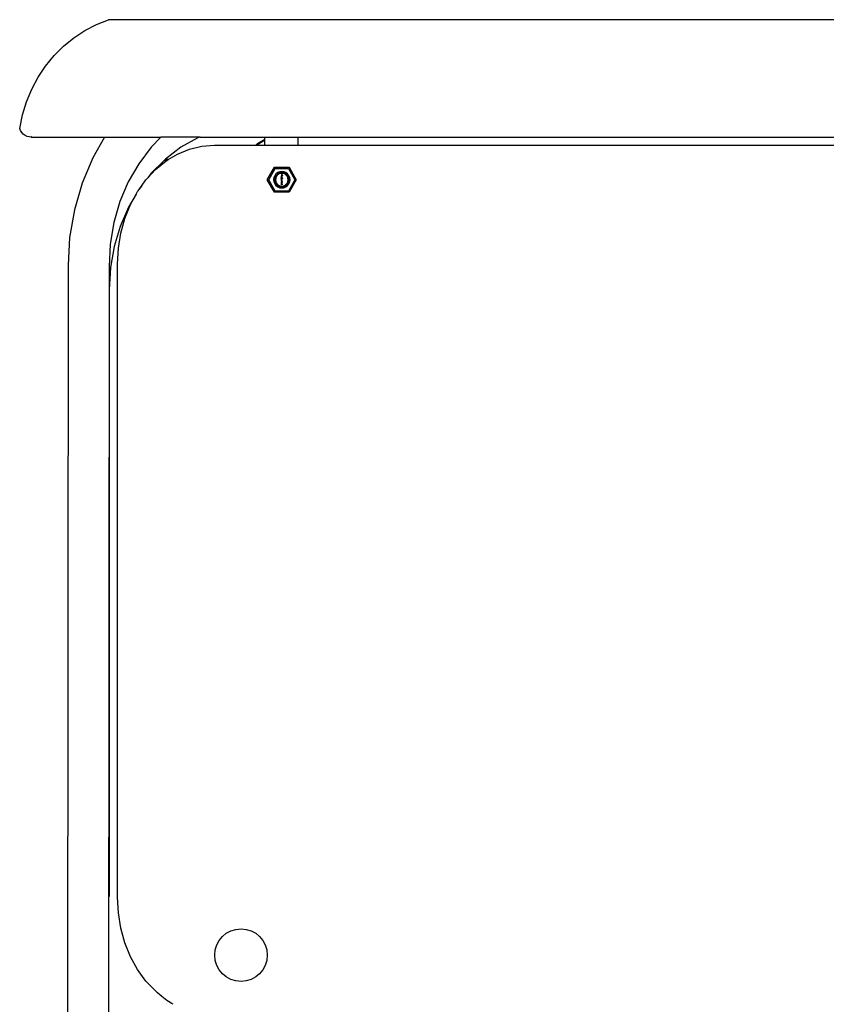
# Model space of a CAD drawing. Units: inches. Extents: x 174 to 465, y 320 to 485.
# Drawn here: x 417 to 441, y 368 to 398 of the extents above; entities that cross this region are included whole.
import ezdxf

# ---------------------------------------------------------------- set-up
doc = ezdxf.new("R2010")
doc.units = ezdxf.units.IN
doc.header["$MEASUREMENT"] = 0
doc.layers.add('Edges', color=7, linetype='Continuous')

# ---------------------------------------------------------------- blocks, each defined once
blk = doc.blocks.new('Golf Cart 6 Seater bk')
at = {"layer": 'Edges'}
for p, q in [((-54.123, 35.168), (-53.759, 35.312)), ((-10.593, 35.312), (-53.759, 35.312)), ((-54.802, 34.767), (-54.472, 34.985)), ((-54.472, 34.985), (-54.123, 35.168)), ((-55.11, 34.514), (-54.802, 34.767)), ((-55.393, 34.231), (-55.11, 34.514)), ((-55.648, 33.918), (-55.393, 34.231)), ((-55.873, 33.581), (-55.648, 33.918)), ((-56.065, 33.221), (-55.873, 33.581)), ((-56.223, 32.842), (-56.065, 33.221)), ((-56.344, 32.449), (-56.223, 32.842)), ((-56.429, 32.045), (-56.344, 32.449)), ((-56.404, 31.981), (-56.429, 32.045)), ((-56.368, 31.922), (-56.404, 31.981)), ((-56.322, 31.872), (-56.368, 31.922)), ((-56.268, 31.832), (-56.322, 31.872)), ((-56.208, 31.804), (-56.268, 31.832)), ((-56.144, 31.788), (-56.208, 31.804)), ((-56.079, 31.785), (-56.144, 31.788)), ((-56.062, 31.788), (-56.079, 31.785)), ((-56.079, 31.785), (-53.876, 31.785)), ((-53.876, 31.785), (-54.232, 31.161)), ((-53.874, 31.788), (-53.876, 31.785)), ((-53.876, 31.785), (-52.182, 31.785)), ((-52.182, 31.785), (-52.479, 31.48)), ((-52.179, 31.788), (-52.182, 31.785)), ((-51.007, 31.785), (-52.182, 31.785)), ((-51.073, 31.759), (-51.579, 31.475)), ((-51.007, 31.785), (-51.073, 31.759)), ((-50.999, 31.788), (-51.007, 31.785)), ((-51.007, 31.785), (-49.06, 31.785)), ((-49.279, 31.587), (-49.06, 31.72)), ((-49.279, 31.564), (-49.06, 31.697)), ((-49.06, 31.785), (-49.06, 31.788)), ((-49.06, 31.72), (-49.06, 31.785)), ((-49.06, 31.785), (-48.06, 31.785)), ((-49.06, 31.697), (-49.06, 31.72)), ((-49.06, 31.544), (-49.06, 31.697)), ((-48.06, 31.785), (-48.06, 31.788)), ((-48.06, 31.544), (-48.06, 31.785)), ((-48.06, 31.785), (-16.06, 31.785)), ((-52.479, 31.48), (-52.85, 30.983)), ((-51.579, 31.475), (-52.047, 31.118)), ((-51.688, 31.272), (-51.327, 31.422)), ((-51.327, 31.422), (-50.954, 31.513)), ((-50.954, 31.513), (-50.574, 31.544)), ((-50.574, 31.544), (-49.332, 31.544)), ((-49.332, 31.544), (-49.279, 31.587)), ((-49.332, 31.544), (-49.305, 31.544)), ((-49.305, 31.544), (-49.279, 31.564)), ((-49.305, 31.544), (-49.06, 31.544)), ((-49.06, 31.544), (-48.06, 31.544)), ((-48.06, 31.544), (-16.06, 31.544)), ((-54.232, 31.161), (-54.552, 30.399)), ((-52.059, 31.106), (-52.084, 31.081)), ((-52.047, 31.118), (-52.059, 31.106)), ((-51.961, 31.106), (-52.059, 31.106)), ((-52.003, 31.081), (-51.961, 31.106)), ((-51.961, 31.106), (-51.688, 31.272)), ((-52.85, 30.983), (-53.163, 30.434)), ((-52.572, 30.562), (-52.346, 30.806)), ((-52.084, 31.081), (-52.471, 30.694)), ((-52.346, 30.806), (-52.029, 31.065)), ((-52.003, 31.081), (-52.084, 31.081)), ((-52.029, 31.065), (-52.003, 31.081)), ((-48.983, 30.499), (-48.765, 30.874)), ((-48.939, 30.499), (-48.743, 30.837)), ((-48.765, 30.874), (-48.329, 30.874)), ((-48.765, 30.874), (-48.743, 30.837)), ((-48.743, 30.837), (-48.351, 30.837)), ((-48.329, 30.874), (-48.351, 30.837)), ((-48.351, 30.837), (-48.155, 30.499)), ((-48.329, 30.874), (-48.112, 30.499)), ((-52.77, 30.304), (-52.632, 30.498)), ((-52.632, 30.498), (-52.572, 30.562)), ((-52.471, 30.694), (-52.572, 30.562)), ((-48.765, 30.124), (-48.983, 30.499)), ((-48.983, 30.499), (-48.939, 30.499)), ((-48.743, 30.161), (-48.939, 30.499)), ((-48.787, 30.563), (-48.795, 30.499)), ((-48.795, 30.499), (-48.787, 30.435)), ((-48.762, 30.622), (-48.787, 30.563)), ((-48.757, 30.555), (-48.765, 30.499)), ((-48.765, 30.499), (-48.757, 30.443)), ((-48.723, 30.674), (-48.762, 30.622)), ((-48.736, 30.607), (-48.757, 30.555)), ((-48.732, 30.548), (-48.739, 30.499)), ((-48.739, 30.499), (-48.732, 30.45)), ((-48.701, 30.652), (-48.736, 30.607)), ((-48.713, 30.594), (-48.732, 30.548)), ((-48.671, 30.713), (-48.723, 30.674)), ((-48.683, 30.634), (-48.713, 30.594)), ((-48.656, 30.687), (-48.701, 30.652)), ((-48.643, 30.664), (-48.683, 30.634)), ((-48.611, 30.738), (-48.671, 30.713)), ((-48.604, 30.708), (-48.656, 30.687)), ((-48.597, 30.683), (-48.643, 30.664)), ((-48.547, 30.746), (-48.611, 30.738)), ((-48.547, 30.716), (-48.604, 30.708)), ((-48.547, 30.69), (-48.597, 30.683)), ((-48.565, 30.557), (-48.565, 30.558)), ((-48.565, 30.555), (-48.565, 30.557)), ((-48.564, 30.554), (-48.565, 30.555)), ((-48.564, 30.559), (-48.562, 30.554)), ((-48.564, 30.551), (-48.564, 30.554)), ((-48.564, 30.549), (-48.564, 30.551)), ((-48.563, 30.546), (-48.564, 30.549)), ((-48.562, 30.542), (-48.563, 30.546)), ((-48.562, 30.554), (-48.561, 30.55)), ((-48.561, 30.538), (-48.562, 30.542)), ((-48.561, 30.614), (-48.56, 30.616)), ((-48.561, 30.612), (-48.561, 30.614)), ((-48.56, 30.611), (-48.561, 30.612)), ((-48.561, 30.55), (-48.559, 30.548)), ((-48.561, 30.532), (-48.561, 30.538)), ((-48.56, 30.522), (-48.561, 30.532)), ((-48.56, 30.654), (-48.56, 30.656)), ((-48.56, 30.653), (-48.56, 30.654)), ((-48.56, 30.625), (-48.559, 30.626)), ((-48.56, 30.623), (-48.56, 30.625)), ((-48.56, 30.616), (-48.559, 30.617)), ((-48.559, 30.657), (-48.557, 30.657)), ((-48.555, 30.653), (-48.559, 30.652)), ((-48.559, 30.627), (-48.558, 30.629)), ((-48.559, 30.626), (-48.559, 30.627)), ((-48.557, 30.621), (-48.559, 30.622)), ((-48.559, 30.617), (-48.558, 30.618)), ((-48.557, 30.615), (-48.559, 30.613)), ((-48.559, 30.613), (-48.559, 30.612)), ((-48.559, 30.548), (-48.558, 30.55)), ((-48.559, 30.547), (-48.559, 30.548)), ((-48.559, 30.504), (-48.558, 30.505)), ((-48.558, 30.503), (-48.559, 30.504)), ((-48.558, 30.618), (-48.555, 30.62)), ((-48.558, 30.607), (-48.557, 30.608)), ((-48.557, 30.605), (-48.558, 30.607)), ((-48.558, 30.6), (-48.557, 30.601)), ((-48.558, 30.599), (-48.558, 30.6)), ((-48.558, 30.598), (-48.558, 30.599)), ((-48.558, 30.597), (-48.558, 30.598)), ((-48.558, 30.596), (-48.558, 30.597)), ((-48.558, 30.579), (-48.557, 30.581)), ((-48.558, 30.578), (-48.558, 30.579)), ((-48.558, 30.57), (-48.557, 30.571)), ((-48.558, 30.569), (-48.558, 30.57)), ((-48.558, 30.568), (-48.558, 30.569)), ((-48.558, 30.55), (-48.557, 30.552)), ((-48.558, 30.531), (-48.558, 30.529)), ((-48.556, 30.53), (-48.558, 30.531)), ((-48.558, 30.529), (-48.558, 30.528)), ((-48.558, 30.528), (-48.558, 30.526)), ((-48.558, 30.526), (-48.558, 30.524)), ((-48.558, 30.524), (-48.558, 30.521)), ((-48.558, 30.516), (-48.557, 30.518)), ((-48.558, 30.515), (-48.558, 30.516)), ((-48.557, 30.513), (-48.558, 30.515)), ((-48.558, 30.507), (-48.557, 30.508)), ((-48.558, 30.505), (-48.558, 30.507)), ((-48.558, 30.502), (-48.558, 30.503)), ((-48.558, 30.501), (-48.558, 30.502)), ((-48.557, 30.5), (-48.558, 30.501)), ((-48.558, 30.491), (-48.556, 30.496)), ((-48.557, 30.657), (-48.556, 30.658)), ((-48.557, 30.629), (-48.556, 30.629)), ((-48.556, 30.62), (-48.557, 30.621)), ((-48.555, 30.615), (-48.557, 30.615)), ((-48.557, 30.609), (-48.556, 30.61)), ((-48.557, 30.608), (-48.557, 30.609)), ((-48.556, 30.602), (-48.557, 30.604)), ((-48.557, 30.601), (-48.556, 30.601)), ((-48.557, 30.59), (-48.556, 30.591)), ((-48.557, 30.589), (-48.557, 30.59)), ((-48.557, 30.582), (-48.556, 30.583)), ((-48.557, 30.581), (-48.557, 30.582)), ((-48.557, 30.572), (-48.556, 30.573)), ((-48.557, 30.571), (-48.557, 30.572)), ((-48.557, 30.552), (-48.556, 30.553)), ((-48.557, 30.518), (-48.556, 30.519)), ((-48.557, 30.511), (-48.557, 30.513)), ((-48.556, 30.51), (-48.557, 30.511)), ((-48.557, 30.509), (-48.556, 30.51)), ((-48.557, 30.508), (-48.557, 30.509)), ((-48.556, 30.658), (-48.553, 30.658)), ((-48.556, 30.629), (-48.554, 30.628)), ((-48.555, 30.62), (-48.556, 30.62)), ((-48.556, 30.611), (-48.554, 30.612)), ((-48.556, 30.61), (-48.556, 30.611)), ((-48.555, 30.598), (-48.556, 30.597)), ((-48.556, 30.591), (-48.555, 30.592)), ((-48.555, 30.586), (-48.556, 30.588)), ((-48.556, 30.583), (-48.555, 30.584)), ((-48.554, 30.576), (-48.556, 30.577)), ((-48.556, 30.573), (-48.554, 30.574)), ((-48.556, 30.553), (-48.554, 30.556)), ((-48.555, 30.55), (-48.556, 30.549)), ((-48.556, 30.549), (-48.556, 30.547)), ((-48.556, 30.547), (-48.556, 30.545)), ((-48.556, 30.545), (-48.556, 30.542)), ((-48.556, 30.542), (-48.556, 30.54)), ((-48.556, 30.54), (-48.555, 30.539)), ((-48.556, 30.519), (-48.554, 30.52)), ((-48.555, 30.516), (-48.556, 30.516)), ((-48.556, 30.514), (-48.554, 30.513)), ((-48.554, 30.506), (-48.556, 30.505)), ((-48.556, 30.503), (-48.556, 30.502)), ((-48.556, 30.502), (-48.555, 30.5)), ((-48.556, 30.498), (-48.555, 30.498)), ((-48.556, 30.496), (-48.556, 30.498)), ((-48.555, 30.494), (-48.556, 30.493)), ((-48.556, 30.493), (-48.556, 30.492)), ((-48.554, 30.653), (-48.555, 30.653)), ((-48.554, 30.615), (-48.555, 30.615)), ((-48.555, 30.607), (-48.554, 30.605)), ((-48.552, 30.597), (-48.555, 30.598)), ((-48.552, 30.585), (-48.555, 30.586)), ((-48.555, 30.584), (-48.554, 30.584)), ((-48.555, 30.568), (-48.554, 30.566)), ((-48.554, 30.551), (-48.555, 30.55)), ((-48.555, 30.539), (-48.554, 30.536)), ((-48.554, 30.528), (-48.555, 30.529)), ((-48.553, 30.517), (-48.555, 30.516)), ((-48.555, 30.498), (-48.554, 30.499)), ((-48.554, 30.628), (-48.551, 30.628)), ((-48.554, 30.624), (-48.551, 30.622)), ((-48.547, 30.624), (-48.554, 30.624)), ((-48.552, 30.614), (-48.554, 30.615)), ((-48.554, 30.612), (-48.552, 30.612)), ((-48.554, 30.605), (-48.553, 30.604)), ((-48.554, 30.584), (-48.552, 30.583)), ((-48.552, 30.575), (-48.554, 30.576)), ((-48.554, 30.574), (-48.553, 30.574)), ((-48.551, 30.57), (-48.554, 30.571)), ((-48.554, 30.556), (-48.552, 30.557)), ((-48.553, 30.553), (-48.554, 30.551)), ((-48.554, 30.536), (-48.553, 30.533)), ((-48.553, 30.526), (-48.554, 30.528)), ((-48.554, 30.52), (-48.552, 30.52)), ((-48.554, 30.513), (-48.551, 30.512)), ((-48.552, 30.506), (-48.554, 30.506)), ((-48.554, 30.499), (-48.553, 30.499)), ((-48.553, 30.658), (-48.551, 30.658)), ((-48.552, 30.608), (-48.553, 30.608)), ((-48.553, 30.604), (-48.551, 30.602)), ((-48.553, 30.593), (-48.549, 30.591)), ((-48.551, 30.554), (-48.553, 30.553)), ((-48.553, 30.533), (-48.551, 30.531)), ((-48.552, 30.525), (-48.553, 30.526)), ((-48.551, 30.517), (-48.553, 30.517)), ((-48.553, 30.499), (-48.551, 30.499)), ((-48.551, 30.646), (-48.552, 30.652)), ((-48.549, 30.614), (-48.552, 30.614)), ((-48.552, 30.612), (-48.55, 30.612)), ((-48.55, 30.607), (-48.552, 30.608)), ((-48.552, 30.583), (-48.552, 30.585)), ((-48.552, 30.583), (-48.55, 30.583)), ((-48.552, 30.557), (-48.551, 30.558)), ((-48.551, 30.524), (-48.552, 30.525)), ((-48.552, 30.52), (-48.549, 30.52)), ((-48.549, 30.505), (-48.552, 30.506)), ((-48.551, 30.494), (-48.552, 30.495)), ((-48.551, 30.641), (-48.551, 30.646)), ((-48.549, 30.637), (-48.551, 30.641)), ((-48.551, 30.628), (-48.545, 30.63)), ((-48.551, 30.622), (-48.548, 30.62)), ((-48.551, 30.602), (-48.549, 30.603)), ((-48.549, 30.57), (-48.551, 30.57)), ((-48.551, 30.558), (-48.55, 30.559)), ((-48.55, 30.555), (-48.551, 30.554)), ((-48.551, 30.531), (-48.548, 30.53)), ((-48.549, 30.524), (-48.551, 30.524)), ((-48.549, 30.516), (-48.551, 30.517)), ((-48.551, 30.512), (-48.549, 30.512)), ((-48.551, 30.499), (-48.55, 30.499)), ((-48.549, 30.493), (-48.551, 30.494)), ((-48.55, 30.612), (-48.549, 30.612)), ((-48.549, 30.605), (-48.55, 30.607)), ((-48.55, 30.559), (-48.548, 30.559)), ((-48.548, 30.555), (-48.55, 30.555)), ((-48.55, 30.499), (-48.548, 30.498)), ((-48.549, 30.658), (-48.547, 30.658)), ((-48.547, 30.633), (-48.549, 30.637)), ((-48.549, 30.612), (-48.547, 30.611)), ((-48.547, 30.603), (-48.549, 30.605)), ((-48.549, 30.591), (-48.546, 30.591)), ((-48.548, 30.57), (-48.549, 30.57)), ((-48.548, 30.523), (-48.549, 30.524)), ((-48.549, 30.52), (-48.547, 30.52)), ((-48.547, 30.515), (-48.549, 30.516)), ((-48.549, 30.512), (-48.546, 30.511)), ((-48.548, 30.491), (-48.549, 30.493)), ((-48.548, 30.651), (-48.548, 30.647)), ((-48.545, 30.65), (-48.548, 30.651)), ((-48.548, 30.647), (-48.547, 30.643)), ((-48.548, 30.597), (-48.548, 30.596)), ((-48.546, 30.586), (-48.548, 30.587)), ((-48.547, 30.579), (-48.548, 30.577)), ((-48.548, 30.577), (-48.547, 30.577)), ((-48.547, 30.571), (-48.548, 30.57)), ((-48.548, 30.559), (-48.547, 30.559)), ((-48.547, 30.555), (-48.548, 30.555)), ((-48.548, 30.53), (-48.546, 30.529)), ((-48.546, 30.523), (-48.548, 30.523)), ((-48.548, 30.498), (-48.547, 30.498)), ((-48.483, 30.738), (-48.547, 30.746)), ((-48.491, 30.708), (-48.547, 30.716)), ((-48.498, 30.683), (-48.547, 30.69)), ((-48.547, 30.658), (-48.545, 30.657)), ((-48.547, 30.643), (-48.546, 30.64)), ((-48.545, 30.63), (-48.547, 30.633)), ((-48.541, 30.623), (-48.547, 30.624)), ((-48.547, 30.619), (-48.547, 30.616)), ((-48.547, 30.616), (-48.547, 30.615)), ((-48.547, 30.611), (-48.546, 30.609)), ((-48.547, 30.586), (-48.546, 30.585)), ((-48.546, 30.58), (-48.547, 30.579)), ((-48.547, 30.577), (-48.545, 30.576)), ((-48.546, 30.572), (-48.547, 30.571)), ((-48.547, 30.559), (-48.546, 30.56)), ((-48.544, 30.554), (-48.547, 30.555)), ((-48.547, 30.52), (-48.545, 30.521)), ((-48.546, 30.515), (-48.547, 30.515)), ((-48.546, 30.506), (-48.547, 30.505)), ((-48.547, 30.498), (-48.545, 30.496)), ((-48.546, 30.64), (-48.545, 30.638)), ((-48.546, 30.609), (-48.544, 30.608)), ((-48.545, 30.6), (-48.546, 30.599)), ((-48.546, 30.599), (-48.546, 30.599)), ((-48.546, 30.591), (-48.545, 30.591)), ((-48.545, 30.587), (-48.546, 30.586)), ((-48.546, 30.585), (-48.545, 30.584)), ((-48.545, 30.581), (-48.546, 30.58)), ((-48.545, 30.573), (-48.546, 30.572)), ((-48.546, 30.56), (-48.544, 30.559)), ((-48.546, 30.529), (-48.545, 30.528)), ((-48.545, 30.523), (-48.546, 30.523)), ((-48.545, 30.517), (-48.546, 30.515)), ((-48.546, 30.511), (-48.546, 30.51)), ((-48.546, 30.51), (-48.546, 30.508)), ((-48.546, 30.508), (-48.546, 30.506)), ((-48.545, 30.657), (-48.541, 30.657)), ((-48.543, 30.649), (-48.545, 30.65)), ((-48.545, 30.638), (-48.543, 30.636)), ((-48.544, 30.628), (-48.545, 30.63)), ((-48.544, 30.601), (-48.545, 30.6)), ((-48.545, 30.591), (-48.544, 30.592)), ((-48.543, 30.588), (-48.545, 30.587)), ((-48.545, 30.584), (-48.545, 30.582)), ((-48.545, 30.582), (-48.545, 30.581)), ((-48.544, 30.574), (-48.545, 30.573)), ((-48.545, 30.528), (-48.543, 30.528)), ((-48.543, 30.523), (-48.545, 30.523)), ((-48.544, 30.519), (-48.545, 30.517)), ((-48.545, 30.496), (-48.544, 30.495)), ((-48.543, 30.627), (-48.544, 30.628)), ((-48.544, 30.608), (-48.543, 30.606)), ((-48.543, 30.602), (-48.544, 30.601)), ((-48.543, 30.593), (-48.544, 30.592)), ((-48.544, 30.592), (-48.543, 30.59)), ((-48.544, 30.559), (-48.543, 30.559)), ((-48.542, 30.553), (-48.544, 30.554)), ((-48.544, 30.495), (-48.543, 30.493)), ((-48.542, 30.648), (-48.543, 30.649)), ((-48.543, 30.636), (-48.541, 30.634)), ((-48.542, 30.627), (-48.543, 30.627)), ((-48.543, 30.606), (-48.543, 30.604)), ((-48.543, 30.604), (-48.543, 30.602)), ((-48.543, 30.59), (-48.543, 30.588)), ((-48.543, 30.559), (-48.541, 30.559)), ((-48.543, 30.528), (-48.541, 30.528)), ((-48.541, 30.523), (-48.543, 30.523)), ((-48.543, 30.493), (-48.543, 30.491)), ((-48.54, 30.646), (-48.542, 30.648)), ((-48.541, 30.626), (-48.542, 30.627)), ((-48.542, 30.627), (-48.539, 30.626)), ((-48.537, 30.549), (-48.542, 30.553)), ((-48.541, 30.657), (-48.539, 30.656)), ((-48.541, 30.634), (-48.539, 30.633)), ((-48.539, 30.626), (-48.541, 30.626)), ((-48.536, 30.622), (-48.541, 30.623)), ((-48.541, 30.559), (-48.54, 30.558)), ((-48.541, 30.528), (-48.539, 30.528)), ((-48.539, 30.524), (-48.541, 30.523)), ((-48.54, 30.651), (-48.537, 30.647)), ((-48.539, 30.651), (-48.54, 30.651)), ((-48.539, 30.644), (-48.54, 30.646)), ((-48.54, 30.558), (-48.537, 30.556)), ((-48.539, 30.656), (-48.537, 30.656)), ((-48.539, 30.651), (-48.535, 30.649)), ((-48.537, 30.642), (-48.539, 30.644)), ((-48.539, 30.633), (-48.537, 30.632)), ((-48.538, 30.626), (-48.539, 30.626)), ((-48.539, 30.528), (-48.537, 30.529)), ((-48.538, 30.525), (-48.539, 30.524)), ((-48.537, 30.626), (-48.538, 30.626)), ((-48.536, 30.526), (-48.538, 30.525)), ((-48.537, 30.656), (-48.535, 30.656)), ((-48.537, 30.647), (-48.534, 30.644)), ((-48.537, 30.64), (-48.537, 30.642)), ((-48.536, 30.638), (-48.537, 30.64)), ((-48.537, 30.632), (-48.536, 30.632)), ((-48.537, 30.626), (-48.535, 30.627)), ((-48.537, 30.556), (-48.535, 30.553)), ((-48.536, 30.548), (-48.537, 30.549)), ((-48.537, 30.544), (-48.536, 30.544)), ((-48.536, 30.541), (-48.537, 30.542)), ((-48.537, 30.529), (-48.536, 30.531)), ((-48.535, 30.635), (-48.536, 30.638)), ((-48.531, 30.62), (-48.536, 30.622)), ((-48.535, 30.547), (-48.536, 30.548)), ((-48.536, 30.544), (-48.534, 30.543)), ((-48.534, 30.54), (-48.536, 30.541)), ((-48.536, 30.531), (-48.535, 30.533)), ((-48.535, 30.528), (-48.536, 30.526)), ((-48.535, 30.656), (-48.533, 30.657)), ((-48.534, 30.649), (-48.535, 30.649)), ((-48.535, 30.633), (-48.535, 30.635)), ((-48.534, 30.628), (-48.535, 30.627)), ((-48.535, 30.627), (-48.533, 30.625)), ((-48.535, 30.553), (-48.533, 30.551)), ((-48.534, 30.546), (-48.535, 30.547)), ((-48.535, 30.533), (-48.534, 30.535)), ((-48.534, 30.529), (-48.535, 30.528)), ((-48.533, 30.651), (-48.534, 30.649)), ((-48.534, 30.644), (-48.533, 30.642)), ((-48.533, 30.629), (-48.534, 30.628)), ((-48.533, 30.545), (-48.534, 30.546)), ((-48.534, 30.543), (-48.533, 30.542)), ((-48.534, 30.538), (-48.534, 30.54)), ((-48.534, 30.535), (-48.534, 30.538)), ((-48.533, 30.531), (-48.534, 30.529)), ((-48.532, 30.654), (-48.533, 30.652)), ((-48.533, 30.652), (-48.533, 30.651)), ((-48.533, 30.642), (-48.532, 30.64)), ((-48.532, 30.631), (-48.533, 30.629)), ((-48.533, 30.625), (-48.532, 30.625)), ((-48.533, 30.551), (-48.532, 30.549)), ((-48.533, 30.542), (-48.533, 30.543)), ((-48.53, 30.535), (-48.533, 30.531)), ((-48.532, 30.656), (-48.532, 30.654)), ((-48.532, 30.64), (-48.532, 30.638)), ((-48.532, 30.638), (-48.531, 30.636)), ((-48.531, 30.636), (-48.532, 30.633)), ((-48.532, 30.633), (-48.532, 30.631)), ((-48.532, 30.549), (-48.53, 30.546)), ((-48.53, 30.625), (-48.53, 30.623)), ((-48.53, 30.623), (-48.53, 30.621)), ((-48.53, 30.546), (-48.529, 30.544)), ((-48.529, 30.538), (-48.53, 30.535)), ((-48.529, 30.544), (-48.529, 30.542)), ((-48.529, 30.542), (-48.529, 30.54)), ((-48.529, 30.54), (-48.529, 30.538)), ((-48.451, 30.664), (-48.498, 30.683)), ((-48.438, 30.687), (-48.491, 30.708)), ((-48.423, 30.713), (-48.483, 30.738)), ((-48.412, 30.634), (-48.451, 30.664)), ((-48.393, 30.652), (-48.438, 30.687)), ((-48.372, 30.674), (-48.423, 30.713)), ((-48.381, 30.594), (-48.412, 30.634)), ((-48.359, 30.607), (-48.393, 30.652)), ((-48.362, 30.548), (-48.381, 30.594)), ((-48.332, 30.622), (-48.372, 30.674)), ((-48.356, 30.499), (-48.362, 30.548)), ((-48.362, 30.45), (-48.356, 30.499)), ((-48.337, 30.555), (-48.359, 30.607)), ((-48.155, 30.499), (-48.351, 30.161)), ((-48.329, 30.499), (-48.337, 30.555)), ((-48.337, 30.443), (-48.329, 30.499)), ((-48.307, 30.563), (-48.332, 30.622)), ((-48.112, 30.499), (-48.329, 30.124)), ((-48.299, 30.499), (-48.307, 30.563)), ((-48.307, 30.435), (-48.299, 30.499)), ((-48.112, 30.499), (-48.155, 30.499)), ((-54.552, 30.399), (-54.785, 29.594)), ((-53.163, 30.434), (-53.413, 29.841)), ((-52.865, 30.171), (-52.77, 30.304)), ((-52.842, 30.21), (-52.865, 30.171)), ((-52.77, 30.304), (-52.842, 30.21)), ((-48.787, 30.435), (-48.762, 30.376)), ((-48.762, 30.376), (-48.723, 30.324)), ((-48.757, 30.443), (-48.736, 30.391)), ((-48.736, 30.391), (-48.701, 30.346)), ((-48.732, 30.45), (-48.713, 30.404)), ((-48.723, 30.324), (-48.671, 30.285)), ((-48.713, 30.404), (-48.683, 30.364)), ((-48.701, 30.346), (-48.656, 30.311)), ((-48.683, 30.364), (-48.643, 30.334)), ((-48.671, 30.285), (-48.611, 30.261)), ((-48.656, 30.311), (-48.604, 30.29)), ((-48.643, 30.334), (-48.597, 30.315)), ((-48.611, 30.261), (-48.547, 30.252)), ((-48.604, 30.29), (-48.547, 30.282)), ((-48.597, 30.315), (-48.547, 30.308)), ((-48.563, 30.448), (-48.562, 30.449)), ((-48.556, 30.447), (-48.563, 30.447)), ((-48.562, 30.449), (-48.561, 30.452)), ((-48.561, 30.432), (-48.56, 30.434)), ((-48.561, 30.429), (-48.561, 30.432)), ((-48.561, 30.427), (-48.561, 30.429)), ((-48.561, 30.425), (-48.561, 30.427)), ((-48.56, 30.424), (-48.561, 30.425)), ((-48.561, 30.409), (-48.56, 30.41)), ((-48.561, 30.407), (-48.561, 30.409)), ((-48.56, 30.405), (-48.561, 30.407)), ((-48.561, 30.351), (-48.56, 30.352)), ((-48.561, 30.349), (-48.561, 30.351)), ((-48.56, 30.347), (-48.561, 30.349)), ((-48.56, 30.453), (-48.554, 30.453)), ((-48.56, 30.434), (-48.558, 30.436)), ((-48.56, 30.419), (-48.559, 30.421)), ((-48.56, 30.418), (-48.56, 30.419)), ((-48.56, 30.41), (-48.559, 30.412)), ((-48.56, 30.361), (-48.559, 30.363)), ((-48.56, 30.36), (-48.56, 30.361)), ((-48.56, 30.352), (-48.559, 30.354)), ((-48.558, 30.429), (-48.559, 30.427)), ((-48.559, 30.422), (-48.558, 30.423)), ((-48.559, 30.421), (-48.559, 30.422)), ((-48.557, 30.416), (-48.559, 30.416)), ((-48.559, 30.412), (-48.558, 30.413)), ((-48.557, 30.409), (-48.559, 30.407)), ((-48.559, 30.407), (-48.559, 30.406)), ((-48.559, 30.364), (-48.558, 30.365)), ((-48.559, 30.363), (-48.559, 30.364)), ((-48.557, 30.358), (-48.559, 30.358)), ((-48.559, 30.354), (-48.558, 30.355)), ((-48.557, 30.351), (-48.559, 30.35)), ((-48.559, 30.35), (-48.559, 30.348)), ((-48.558, 30.489), (-48.558, 30.491)), ((-48.558, 30.488), (-48.558, 30.489)), ((-48.557, 30.487), (-48.558, 30.488)), ((-48.558, 30.474), (-48.557, 30.475)), ((-48.558, 30.473), (-48.558, 30.474)), ((-48.558, 30.472), (-48.558, 30.473)), ((-48.558, 30.468), (-48.558, 30.472)), ((-48.557, 30.465), (-48.558, 30.468)), ((-48.558, 30.436), (-48.556, 30.438)), ((-48.556, 30.431), (-48.558, 30.429)), ((-48.558, 30.413), (-48.555, 30.414)), ((-48.558, 30.401), (-48.557, 30.402)), ((-48.557, 30.4), (-48.558, 30.401)), ((-48.558, 30.394), (-48.557, 30.395)), ((-48.558, 30.393), (-48.558, 30.394)), ((-48.558, 30.392), (-48.558, 30.393)), ((-48.558, 30.391), (-48.558, 30.392)), ((-48.558, 30.39), (-48.558, 30.391)), ((-48.558, 30.373), (-48.557, 30.374)), ((-48.558, 30.371), (-48.558, 30.373)), ((-48.558, 30.37), (-48.558, 30.371)), ((-48.557, 30.369), (-48.558, 30.37)), ((-48.558, 30.355), (-48.555, 30.356)), ((-48.556, 30.485), (-48.557, 30.487)), ((-48.557, 30.476), (-48.556, 30.477)), ((-48.557, 30.475), (-48.557, 30.476)), ((-48.556, 30.463), (-48.557, 30.465)), ((-48.557, 30.423), (-48.556, 30.423)), ((-48.556, 30.415), (-48.557, 30.416)), ((-48.555, 30.41), (-48.557, 30.409)), ((-48.557, 30.402), (-48.557, 30.404)), ((-48.557, 30.404), (-48.556, 30.404)), ((-48.556, 30.397), (-48.557, 30.398)), ((-48.557, 30.395), (-48.556, 30.396)), ((-48.557, 30.385), (-48.556, 30.386)), ((-48.557, 30.383), (-48.557, 30.385)), ((-48.557, 30.38), (-48.557, 30.38)), ((-48.556, 30.379), (-48.557, 30.38)), ((-48.557, 30.374), (-48.556, 30.376)), ((-48.557, 30.368), (-48.557, 30.369)), ((-48.557, 30.365), (-48.556, 30.365)), ((-48.556, 30.357), (-48.557, 30.358)), ((-48.555, 30.352), (-48.557, 30.351)), ((-48.556, 30.491), (-48.555, 30.49)), ((-48.554, 30.484), (-48.556, 30.485)), ((-48.556, 30.477), (-48.555, 30.478)), ((-48.556, 30.473), (-48.556, 30.471)), ((-48.556, 30.471), (-48.556, 30.469)), ((-48.556, 30.469), (-48.555, 30.466)), ((-48.554, 30.447), (-48.556, 30.447)), ((-48.556, 30.438), (-48.553, 30.44)), ((-48.554, 30.433), (-48.556, 30.431)), ((-48.556, 30.423), (-48.554, 30.423)), ((-48.555, 30.414), (-48.556, 30.415)), ((-48.556, 30.405), (-48.554, 30.406)), ((-48.556, 30.404), (-48.556, 30.405)), ((-48.554, 30.392), (-48.556, 30.392)), ((-48.556, 30.386), (-48.554, 30.387)), ((-48.553, 30.378), (-48.556, 30.379)), ((-48.556, 30.376), (-48.553, 30.378)), ((-48.554, 30.372), (-48.556, 30.371)), ((-48.556, 30.369), (-48.555, 30.368)), ((-48.556, 30.365), (-48.554, 30.365)), ((-48.555, 30.356), (-48.556, 30.357)), ((-48.555, 30.49), (-48.554, 30.489)), ((-48.555, 30.478), (-48.553, 30.479)), ((-48.554, 30.474), (-48.555, 30.474)), ((-48.555, 30.466), (-48.555, 30.465)), ((-48.555, 30.465), (-48.554, 30.463)), ((-48.554, 30.41), (-48.555, 30.41)), ((-48.555, 30.401), (-48.554, 30.4)), ((-48.555, 30.368), (-48.554, 30.367)), ((-48.554, 30.352), (-48.555, 30.352)), ((-48.554, 30.489), (-48.553, 30.488)), ((-48.552, 30.474), (-48.554, 30.474)), ((-48.554, 30.453), (-48.548, 30.452)), ((-48.552, 30.446), (-48.554, 30.447)), ((-48.552, 30.434), (-48.554, 30.433)), ((-48.554, 30.423), (-48.551, 30.423)), ((-48.554, 30.418), (-48.551, 30.416)), ((-48.547, 30.418), (-48.554, 30.418)), ((-48.552, 30.409), (-48.554, 30.41)), ((-48.554, 30.406), (-48.552, 30.407)), ((-48.554, 30.4), (-48.553, 30.399)), ((-48.552, 30.392), (-48.554, 30.392)), ((-48.554, 30.387), (-48.553, 30.387)), ((-48.553, 30.372), (-48.554, 30.372)), ((-48.554, 30.365), (-48.551, 30.365)), ((-48.552, 30.351), (-48.554, 30.352)), ((-48.553, 30.488), (-48.552, 30.488)), ((-48.553, 30.481), (-48.553, 30.482)), ((-48.552, 30.48), (-48.553, 30.481)), ((-48.553, 30.479), (-48.551, 30.479)), ((-48.553, 30.44), (-48.549, 30.442)), ((-48.552, 30.402), (-48.553, 30.403)), ((-48.553, 30.399), (-48.55, 30.396)), ((-48.553, 30.387), (-48.55, 30.387)), ((-48.551, 30.372), (-48.553, 30.372)), ((-48.547, 30.36), (-48.553, 30.361)), ((-48.553, 30.361), (-48.551, 30.358)), ((-48.551, 30.473), (-48.552, 30.474)), ((-48.55, 30.445), (-48.552, 30.446)), ((-48.55, 30.435), (-48.552, 30.434)), ((-48.549, 30.408), (-48.552, 30.409)), ((-48.552, 30.407), (-48.55, 30.407)), ((-48.55, 30.402), (-48.552, 30.402)), ((-48.549, 30.35), (-48.552, 30.351)), ((-48.551, 30.488), (-48.55, 30.488)), ((-48.551, 30.479), (-48.549, 30.478)), ((-48.55, 30.472), (-48.551, 30.473)), ((-48.551, 30.423), (-48.543, 30.422)), ((-48.551, 30.416), (-48.548, 30.414)), ((-48.55, 30.382), (-48.551, 30.381)), ((-48.551, 30.381), (-48.549, 30.38)), ((-48.549, 30.372), (-48.551, 30.372)), ((-48.551, 30.365), (-48.543, 30.364)), ((-48.551, 30.358), (-48.548, 30.356)), ((-48.55, 30.488), (-48.548, 30.488)), ((-48.549, 30.483), (-48.55, 30.483)), ((-48.549, 30.471), (-48.55, 30.472)), ((-48.549, 30.443), (-48.55, 30.445)), ((-48.549, 30.436), (-48.55, 30.435)), ((-48.55, 30.407), (-48.549, 30.406)), ((-48.549, 30.4), (-48.55, 30.402)), ((-48.55, 30.396), (-48.549, 30.397)), ((-48.55, 30.387), (-48.547, 30.386)), ((-48.548, 30.382), (-48.55, 30.382)), ((-48.548, 30.484), (-48.549, 30.483)), ((-48.549, 30.478), (-48.547, 30.477)), ((-48.548, 30.47), (-48.549, 30.471)), ((-48.547, 30.436), (-48.549, 30.436)), ((-48.549, 30.406), (-48.547, 30.405)), ((-48.547, 30.398), (-48.549, 30.4)), ((-48.549, 30.38), (-48.548, 30.38)), ((-48.547, 30.372), (-48.549, 30.372)), ((-48.547, 30.49), (-48.548, 30.491)), ((-48.547, 30.485), (-48.548, 30.484)), ((-48.548, 30.452), (-48.542, 30.452)), ((-48.548, 30.392), (-48.548, 30.391)), ((-48.547, 30.382), (-48.548, 30.382)), ((-48.548, 30.38), (-48.547, 30.379)), ((-48.545, 30.488), (-48.547, 30.485)), ((-48.547, 30.477), (-48.545, 30.476)), ((-48.546, 30.466), (-48.547, 30.465)), ((-48.546, 30.436), (-48.547, 30.436)), ((-48.541, 30.418), (-48.547, 30.418)), ((-48.547, 30.414), (-48.547, 30.411)), ((-48.547, 30.411), (-48.547, 30.409)), ((-48.547, 30.405), (-48.546, 30.404)), ((-48.547, 30.386), (-48.546, 30.387)), ((-48.545, 30.382), (-48.547, 30.382)), ((-48.546, 30.374), (-48.547, 30.372)), ((-48.541, 30.36), (-48.547, 30.36)), ((-48.547, 30.356), (-48.547, 30.353)), ((-48.547, 30.353), (-48.547, 30.351)), ((-48.547, 30.308), (-48.498, 30.315)), ((-48.547, 30.282), (-48.491, 30.29)), ((-48.547, 30.252), (-48.483, 30.261)), ((-48.544, 30.469), (-48.546, 30.466)), ((-48.544, 30.447), (-48.546, 30.447)), ((-48.546, 30.446), (-48.542, 30.442)), ((-48.544, 30.436), (-48.546, 30.436)), ((-48.546, 30.404), (-48.544, 30.402)), ((-48.545, 30.394), (-48.546, 30.394)), ((-48.546, 30.394), (-48.546, 30.393)), ((-48.546, 30.387), (-48.545, 30.387)), ((-48.545, 30.376), (-48.546, 30.375)), ((-48.546, 30.375), (-48.546, 30.374)), ((-48.544, 30.49), (-48.545, 30.488)), ((-48.545, 30.476), (-48.544, 30.474)), ((-48.544, 30.395), (-48.545, 30.394)), ((-48.544, 30.384), (-48.545, 30.383)), ((-48.545, 30.383), (-48.545, 30.382)), ((-48.543, 30.491), (-48.544, 30.49)), ((-48.544, 30.474), (-48.544, 30.473)), ((-48.544, 30.471), (-48.544, 30.47)), ((-48.544, 30.47), (-48.544, 30.469)), ((-48.54, 30.446), (-48.544, 30.447)), ((-48.543, 30.436), (-48.544, 30.436)), ((-48.544, 30.402), (-48.543, 30.4)), ((-48.543, 30.397), (-48.544, 30.395)), ((-48.544, 30.387), (-48.544, 30.386)), ((-48.544, 30.386), (-48.544, 30.384)), ((-48.542, 30.435), (-48.543, 30.436)), ((-48.543, 30.422), (-48.535, 30.421)), ((-48.543, 30.4), (-48.543, 30.398)), ((-48.543, 30.398), (-48.543, 30.397)), ((-48.543, 30.364), (-48.535, 30.363)), ((-48.542, 30.452), (-48.538, 30.452)), ((-48.542, 30.442), (-48.538, 30.437)), ((-48.541, 30.434), (-48.542, 30.435)), ((-48.54, 30.433), (-48.541, 30.434)), ((-48.536, 30.417), (-48.541, 30.418)), ((-48.536, 30.358), (-48.541, 30.36)), ((-48.536, 30.445), (-48.54, 30.446)), ((-48.538, 30.431), (-48.54, 30.433)), ((-48.538, 30.452), (-48.535, 30.453)), ((-48.538, 30.437), (-48.535, 30.433)), ((-48.537, 30.429), (-48.538, 30.431)), ((-48.536, 30.428), (-48.537, 30.429)), ((-48.535, 30.444), (-48.536, 30.445)), ((-48.536, 30.426), (-48.536, 30.428)), ((-48.535, 30.424), (-48.536, 30.426)), ((-48.531, 30.415), (-48.536, 30.417)), ((-48.531, 30.357), (-48.536, 30.358)), ((-48.535, 30.453), (-48.534, 30.453)), ((-48.534, 30.444), (-48.535, 30.444)), ((-48.535, 30.433), (-48.532, 30.428)), ((-48.535, 30.421), (-48.533, 30.42)), ((-48.535, 30.363), (-48.533, 30.362)), ((-48.534, 30.453), (-48.533, 30.454)), ((-48.532, 30.445), (-48.534, 30.444)), ((-48.533, 30.423), (-48.534, 30.423)), ((-48.533, 30.454), (-48.532, 30.453)), ((-48.533, 30.42), (-48.532, 30.42)), ((-48.533, 30.362), (-48.532, 30.362)), ((-48.532, 30.453), (-48.531, 30.451)), ((-48.531, 30.45), (-48.532, 30.445)), ((-48.532, 30.428), (-48.532, 30.425)), ((-48.531, 30.451), (-48.531, 30.45)), ((-48.53, 30.419), (-48.53, 30.418)), ((-48.53, 30.418), (-48.53, 30.416)), ((-48.53, 30.361), (-48.53, 30.36)), ((-48.53, 30.36), (-48.53, 30.358)), ((-48.498, 30.315), (-48.451, 30.334)), ((-48.491, 30.29), (-48.438, 30.311)), ((-48.483, 30.261), (-48.423, 30.285)), ((-48.451, 30.334), (-48.412, 30.364)), ((-48.438, 30.311), (-48.393, 30.346)), ((-48.423, 30.285), (-48.372, 30.324)), ((-48.412, 30.364), (-48.381, 30.404)), ((-48.393, 30.346), (-48.359, 30.391)), ((-48.381, 30.404), (-48.362, 30.45)), ((-48.372, 30.324), (-48.332, 30.376)), ((-48.359, 30.391), (-48.337, 30.443)), ((-48.332, 30.376), (-48.307, 30.435)), ((-52.925, 30.068), (-53.155, 29.675)), ((-53.094, 29.758), (-52.925, 30.068)), ((-52.925, 30.068), (-52.883, 30.146)), ((-52.883, 30.146), (-52.865, 30.171)), ((-48.765, 30.124), (-48.743, 30.161)), ((-48.329, 30.124), (-48.765, 30.124)), ((-48.351, 30.161), (-48.743, 30.161)), ((-48.329, 30.124), (-48.351, 30.161)), ((-53.413, 29.841), (-53.594, 29.215)), ((-53.155, 29.675), (-53.405, 29.099)), ((-53.263, 29.339), (-53.094, 29.758)), ((-54.785, 29.594), (-54.927, 28.76)), ((-53.385, 28.897), (-53.263, 29.339)), ((-53.594, 29.215), (-53.704, 28.567)), ((-53.405, 29.099), (-53.586, 28.49)), ((-54.927, 28.76), (-54.973, 27.936)), ((-53.459, 28.439), (-53.385, 28.897)), ((-53.704, 28.567), (-53.742, 27.884)), ((-53.586, 28.49), (-53.696, 27.859)), ((-53.484, 27.972), (-53.459, 28.439)), ((-54.973, 27.936), (-54.996, -8.128)), ((-53.742, 27.884), (-53.763, -4.524)), ((-53.696, 27.859), (-53.734, 27.194)), ((-53.484, 8.926), (-53.484, 27.972)), ((-53.734, 27.194), (-53.734, 8.948)), ((-53.459, 8.46), (-53.484, 8.926)), ((-53.385, 8.002), (-53.459, 8.46)), ((-53.263, 7.559), (-53.385, 8.002)), ((-53.094, 7.14), (-53.263, 7.559)), ((-52.883, 6.752), (-53.094, 7.14)), ((-52.632, 6.401), (-52.883, 6.752))]:
    blk.add_line(p, q, dxfattribs=at)
blk.add_lwpolyline([(-51.816, 5.708), (-51.861, 5.735), (-51.907, 5.764), (-51.953, 5.795), (-52.001, 5.828), (-52.051, 5.864), (-52.104, 5.903), (-52.159, 5.946), (-52.219, 5.996), (-52.285, 6.054), (-52.358, 6.122), (-52.44, 6.201), (-52.53, 6.293), (-52.632, 6.401)], dxfattribs=at)
blk.add_circle((-49.774, 7.187), 0.791, dxfattribs=at)

msp = doc.modelspace()

# ---------------------------------------------------------------- block references
msp.add_blockref('Golf Cart 6 Seater bk', (473.03, 362.71))

doc.saveas('drawing.dxf')
